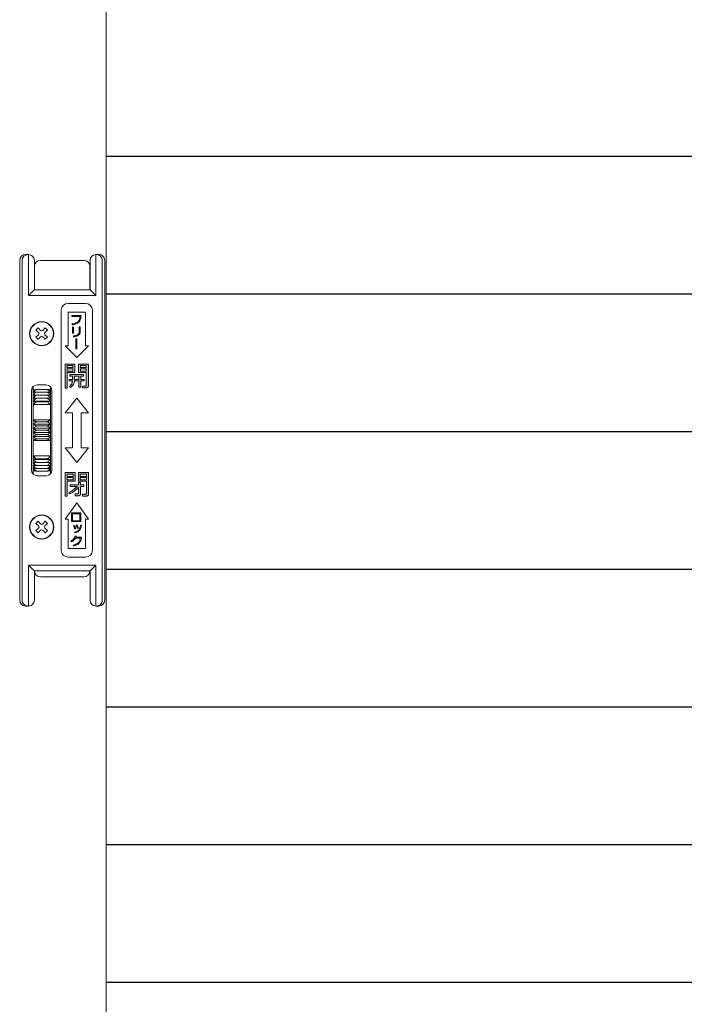
# Model space of a CAD drawing. Units: millimetres. Extents: x 0 to 1740, y 0 to 594.
# Drawn here: x 1459 to 1482, y 443 to 477 of the extents above; entities that cross this region are included whole.
import ezdxf

# ---------------------------------------------------------------- set-up
doc = ezdxf.new("R2010")
doc.units = ezdxf.units.MM
doc.header["$MEASUREMENT"] = 0
for name, color, linetype, lineweight in [('buhin', 152, 'Continuous', 13), ('louver', 122, 'Continuous', 25), ('sunpou', 201, 'Continuous', 13)]:
    doc.layers.add(name, color=color, linetype=linetype, lineweight=lineweight)

# ---------------------------------------------------------------- blocks, each defined once
blk = doc.blocks.new('A$C2CD32C98')
at = {"layer": 'buhin'}
h = blk.add_hatch(color=256, dxfattribs=at)
edge = h.paths.add_edge_path()
edge.add_spline(control_points=[(-1.105, 3.6), (-1.06, 3.608), (-0.97, 3.622), (-0.859, 3.699), (-0.814, 3.812), (-0.809, 3.883), (-0.806, 3.919)], knot_values=[0, 0, 0, 0, 0.280663, 0.559449, 0.779202, 1, 1, 1, 1], degree=3, periodic=0)
edge.add_line((-0.806, 3.919), (-1.121, 3.919))
edge.add_line((-1.121, 3.919), (-1.121, 3.889))
edge.add_line((-1.121, 3.889), (-0.84, 3.889))
edge.add_spline(control_points=[(-0.84, 3.889), (-0.845, 3.85), (-0.853, 3.771), (-0.952, 3.66), (-1.052, 3.642), (-1.114, 3.631)], knot_values=[0, 0, 0, 0, 0.281447, 0.559678, 1, 1, 1, 1], degree=3, periodic=0)
edge.add_line((-1.114, 3.631), (-1.105, 3.6))
h.paths.add_polyline_path([(-1.064, 3.521), (-1.098, 3.521), (-1.098, 3.319), (-1.064, 3.319)])
edge = h.paths.add_edge_path()
edge.add_spline(control_points=[(-1.06, 3.19), (-1.03, 3.193), (-0.97, 3.2), (-0.891, 3.234), (-0.84, 3.297), (-0.835, 3.344), (-0.833, 3.368)], knot_values=[0, 0, 0, 0, 0.281272, 0.56123, 0.780197, 1, 1, 1, 1], degree=3, periodic=0)
edge.add_line((-0.833, 3.368), (-0.833, 3.528))
edge.add_line((-0.833, 3.528), (-0.867, 3.528))
edge.add_line((-0.867, 3.528), (-0.867, 3.377))
edge.add_spline(control_points=[(-0.867, 3.377), (-0.869, 3.353), (-0.873, 3.316), (-0.901, 3.277), (-0.959, 3.233), (-1.019, 3.226), (-1.068, 3.221)], knot_values=[0, 0, 0, 0, 0.249504, 0.374954, 0.500499, 1, 1, 1, 1], degree=3, periodic=0)
edge.add_line((-1.068, 3.221), (-1.06, 3.19))
h.paths.add_polyline_path([(-0.953, 3.122), (-0.987, 3.122), (-0.987, 2.78), (-0.953, 2.78)])
h = blk.add_hatch(color=256, dxfattribs=at)
h.paths.add_polyline_path([(-1.014, 2.262), (-1.35, 2.262), (-1.35, 1.438), (-1.278, 1.438), (-1.278, 1.97), (-1.014, 1.97)])
h.paths.add_polyline_path([(-1.278, 2.147), (-1.278, 2.209), (-1.083, 2.209), (-1.083, 2.147)], flags=16)
h.paths.add_polyline_path([(-1.083, 2.094), (-1.083, 2.023), (-1.278, 2.023), (-1.278, 2.094)], flags=16)
edge = h.paths.add_edge_path()
edge.add_line((-0.555, 2.262), (-0.897, 2.262))
edge.add_line((-0.897, 2.262), (-0.897, 1.97))
edge.add_line((-0.897, 1.97), (-0.628, 1.97))
edge.add_line((-0.628, 1.97), (-0.628, 1.54))
edge.add_spline(control_points=[(-0.628, 1.54), (-0.628, 1.536), (-0.629, 1.529), (-0.634, 1.519), (-0.648, 1.51), (-0.66, 1.509), (-0.669, 1.509)], knot_values=[0, 0, 0, 0, 0.187486, 0.374002, 0.560635, 1, 1, 1, 1], degree=3, periodic=0)
edge.add_line((-0.669, 1.509), (-0.76, 1.509))
edge.add_line((-0.76, 1.509), (-0.752, 1.447))
edge.add_line((-0.752, 1.447), (-0.64, 1.447))
edge.add_spline(control_points=[(-0.64, 1.447), (-0.628, 1.448), (-0.605, 1.449), (-0.576, 1.466), (-0.558, 1.49), (-0.556, 1.508), (-0.555, 1.517)], knot_values=[0, 0, 0, 0, 0.280557, 0.560089, 0.779997, 1, 1, 1, 1], degree=3, periodic=0)
edge.add_line((-0.555, 1.517), (-0.555, 2.262))
h.paths.add_polyline_path([(-0.828, 2.147), (-0.828, 2.209), (-0.628, 2.209), (-0.628, 2.147)], flags=16)
h.paths.add_polyline_path([(-0.828, 2.094), (-0.628, 2.094), (-0.628, 2.023), (-0.828, 2.023)], flags=16)
edge = h.paths.add_edge_path()
edge.add_line((-0.722, 1.908), (-1.184, 1.908))
edge.add_line((-1.184, 1.908), (-1.184, 1.854))
edge.add_line((-1.184, 1.854), (-1.095, 1.854))
edge.add_line((-1.095, 1.854), (-1.095, 1.739))
edge.add_line((-1.095, 1.739), (-1.211, 1.739))
edge.add_line((-1.211, 1.739), (-1.211, 1.686))
edge.add_line((-1.211, 1.686), (-1.1, 1.686))
edge.add_spline(control_points=[(-1.1, 1.686), (-1.108, 1.646), (-1.123, 1.575), (-1.177, 1.528), (-1.201, 1.507)], knot_values=[0, 0, 0, 0, 0.559739, 1, 1, 1, 1], degree=3, periodic=0)
edge.add_line((-1.201, 1.507), (-1.163, 1.465))
edge.add_spline(control_points=[(-1.163, 1.465), (-1.125, 1.498), (-1.055, 1.557), (-1.037, 1.647), (-1.029, 1.686)], knot_values=[0, 0, 0, 0, 0.558465, 1, 1, 1, 1], degree=3, periodic=0)
edge.add_line((-1.029, 1.686), (-0.886, 1.686))
edge.add_line((-0.886, 1.686), (-0.886, 1.473))
edge.add_line((-0.886, 1.473), (-0.817, 1.473))
edge.add_line((-0.817, 1.473), (-0.817, 1.686))
edge.add_line((-0.817, 1.686), (-0.697, 1.686))
edge.add_line((-0.697, 1.686), (-0.697, 1.739))
edge.add_line((-0.697, 1.739), (-0.817, 1.739))
edge.add_line((-0.817, 1.739), (-0.817, 1.854))
edge.add_line((-0.817, 1.854), (-0.722, 1.854))
edge.add_line((-0.722, 1.854), (-0.722, 1.908))
edge = h.paths.add_edge_path(flags=17)
edge.add_line((-0.886, 1.854), (-1.025, 1.854))
edge.add_line((-1.025, 1.854), (-1.025, 1.77))
edge.add_spline(control_points=[(-1.025, 1.77), (-1.025, 1.765), (-1.025, 1.755), (-1.026, 1.745), (-1.026, 1.739)], knot_values=[0, 0, 0, 0, 0.440028, 1, 1, 1, 1], degree=3, periodic=0)
edge.add_line((-1.026, 1.739), (-0.886, 1.739))
edge.add_line((-0.886, 1.739), (-0.886, 1.854))
h = blk.add_hatch(color=256, dxfattribs=at)
h.paths.add_polyline_path([(-1.013, -1.438), (-1.348, -1.438), (-1.348, -2.253), (-1.278, -2.253), (-1.278, -1.739), (-1.013, -1.739)])
h.paths.add_polyline_path([(-1.08, -1.615), (-1.08, -1.686), (-1.278, -1.686), (-1.278, -1.615)], flags=16)
h.paths.add_polyline_path([(-1.278, -1.571), (-1.278, -1.491), (-1.08, -1.491), (-1.08, -1.571)], flags=16)
edge = h.paths.add_edge_path()
edge.add_line((-0.555, -1.438), (-0.899, -1.438))
edge.add_line((-0.899, -1.438), (-0.899, -1.739))
edge.add_line((-0.899, -1.739), (-0.625, -1.739))
edge.add_line((-0.625, -1.739), (-0.625, -2.151))
edge.add_spline(control_points=[(-0.625, -2.151), (-0.626, -2.156), (-0.627, -2.166), (-0.639, -2.176), (-0.65, -2.181), (-0.658, -2.182), (-0.662, -2.182)], knot_values=[0, 0, 0, 0, 0.278348, 0.558529, 0.77927, 1, 1, 1, 1], degree=3, periodic=0)
edge.add_line((-0.662, -2.182), (-0.763, -2.182))
edge.add_line((-0.763, -2.182), (-0.754, -2.244))
edge.add_line((-0.754, -2.244), (-0.631, -2.244))
edge.add_spline(control_points=[(-0.631, -2.244), (-0.62, -2.244), (-0.598, -2.242), (-0.571, -2.225), (-0.556, -2.2), (-0.555, -2.182), (-0.555, -2.174)], knot_values=[0, 0, 0, 0, 0.280376, 0.559695, 0.779593, 1, 1, 1, 1], degree=3, periodic=0)
edge.add_line((-0.555, -2.174), (-0.555, -1.438))
h.paths.add_polyline_path([(-0.832, -1.615), (-0.625, -1.615), (-0.625, -1.686), (-0.832, -1.686)], flags=16)
h.paths.add_polyline_path([(-0.832, -1.571), (-0.832, -1.491), (-0.625, -1.491), (-0.625, -1.571)], flags=16)
edge = h.paths.add_edge_path()
edge.add_line((-0.712, -1.863), (-0.823, -1.863))
edge.add_line((-0.823, -1.863), (-0.823, -1.784))
edge.add_line((-0.823, -1.784), (-0.893, -1.784))
edge.add_line((-0.893, -1.784), (-0.893, -1.863))
edge.add_line((-0.893, -1.863), (-1.182, -1.863))
edge.add_line((-1.182, -1.863), (-1.182, -1.916))
edge.add_line((-1.182, -1.916), (-0.944, -1.916))
edge.add_spline(control_points=[(-0.944, -1.916), (-0.992, -1.963), (-1.077, -2.045), (-1.179, -2.105), (-1.224, -2.131)], knot_values=[0, 0, 0, 0, 0.560049, 1, 1, 1, 1], degree=3, periodic=0)
edge.add_line((-1.224, -2.131), (-1.191, -2.173))
edge.add_spline(control_points=[(-1.191, -2.173), (-1.131, -2.138), (-1.023, -2.075), (-0.932, -1.989), (-0.893, -1.952)], knot_values=[0, 0, 0, 0, 0.559673, 1, 1, 1, 1], degree=3, periodic=0)
edge.add_line((-0.893, -1.952), (-0.893, -2.145))
edge.add_spline(control_points=[(-0.893, -2.145), (-0.893, -2.15), (-0.894, -2.159), (-0.907, -2.172), (-0.919, -2.173), (-0.927, -2.173)], knot_values=[0, 0, 0, 0, 0.280997, 0.559947, 1, 1, 1, 1], degree=3, periodic=0)
edge.add_line((-0.927, -2.173), (-1.012, -2.173))
edge.add_line((-1.012, -2.173), (-1.004, -2.235))
edge.add_line((-1.004, -2.235), (-0.896, -2.235))
edge.add_spline(control_points=[(-0.896, -2.235), (-0.886, -2.234), (-0.867, -2.232), (-0.843, -2.217), (-0.826, -2.198), (-0.824, -2.182), (-0.823, -2.174)], knot_values=[0, 0, 0, 0, 0.279992, 0.560455, 0.780263, 1, 1, 1, 1], degree=3, periodic=0)
edge.add_line((-0.823, -2.174), (-0.823, -1.916))
edge.add_line((-0.823, -1.916), (-0.712, -1.916))
edge.add_line((-0.712, -1.916), (-0.712, -1.863))
h = blk.add_hatch(color=256, dxfattribs=at)
h.paths.add_polyline_path([(-0.81, -2.822), (-1.129, -2.822), (-1.129, -3.114), (-0.81, -3.114)])
h.paths.add_polyline_path([(-1.095, -2.848), (-0.844, -2.848), (-0.844, -3.088), (-1.095, -3.088)], flags=16)
edge = h.paths.add_edge_path()
edge.add_spline(control_points=[(-0.989, -3.358), (-0.993, -3.347), (-1, -3.327), (-1.008, -3.307), (-1.012, -3.298)], knot_values=[0, 0, 0, 0, 0.560036, 1, 1, 1, 1], degree=3, periodic=0)
edge.add_spline(control_points=[(-1.012, -3.298), (-1.016, -3.288), (-1.024, -3.271), (-1.033, -3.254), (-1.037, -3.247)], knot_values=[0, 0, 0, 0, 0.560002, 1, 1, 1, 1], degree=3, periodic=0)
edge.add_line((-1.037, -3.247), (-1.063, -3.257))
edge.add_spline(control_points=[(-1.063, -3.257), (-1.054, -3.277), (-1.036, -3.313), (-1.024, -3.352), (-1.019, -3.369)], knot_values=[0, 0, 0, 0, 0.559999, 1, 1, 1, 1], degree=3, periodic=0)
edge.add_line((-1.019, -3.369), (-0.989, -3.358))
edge = h.paths.add_edge_path()
edge.add_spline(control_points=[(-0.922, -3.279), (-0.924, -3.275), (-0.928, -3.266), (-0.934, -3.253), (-0.94, -3.241), (-0.945, -3.232), (-0.947, -3.228)], knot_values=[0, 0, 0, 0, 0.250052, 0.500042, 0.750014, 1, 1, 1, 1], degree=3, periodic=0)
edge.add_line((-0.947, -3.228), (-0.973, -3.239))
edge.add_spline(control_points=[(-0.973, -3.239), (-0.963, -3.259), (-0.946, -3.295), (-0.934, -3.333), (-0.929, -3.35)], knot_values=[0, 0, 0, 0, 0.560032, 1, 1, 1, 1], degree=3, periodic=0)
edge.add_line((-0.929, -3.35), (-0.898, -3.34))
edge.add_spline(control_points=[(-0.898, -3.34), (-0.903, -3.328), (-0.911, -3.308), (-0.918, -3.288), (-0.922, -3.279)], knot_values=[0, 0, 0, 0, 0.559997, 1, 1, 1, 1], degree=3, periodic=0)
edge = h.paths.add_edge_path()
edge.add_spline(control_points=[(-0.848, -3.402), (-0.832, -3.373), (-0.805, -3.321), (-0.797, -3.264), (-0.794, -3.239)], knot_values=[0, 0, 0, 0, 0.558872, 1, 1, 1, 1], degree=3, periodic=0)
edge.add_line((-0.794, -3.239), (-0.825, -3.236))
edge.add_spline(control_points=[(-0.825, -3.236), (-0.826, -3.247), (-0.828, -3.266), (-0.832, -3.286), (-0.834, -3.294)], knot_values=[0, 0, 0, 0, 0.559949, 1, 1, 1, 1], degree=3, periodic=0)
edge.add_spline(control_points=[(-0.834, -3.294), (-0.84, -3.316), (-0.851, -3.356), (-0.875, -3.389), (-0.886, -3.403)], knot_values=[0, 0, 0, 0, 0.560151, 1, 1, 1, 1], degree=3, periodic=0)
edge.add_spline(control_points=[(-0.886, -3.403), (-0.908, -3.422), (-0.949, -3.457), (-1.001, -3.467), (-1.025, -3.471)], knot_values=[0, 0, 0, 0, 0.558492, 1, 1, 1, 1], degree=3, periodic=0)
edge.add_line((-1.025, -3.471), (-1.016, -3.494))
edge.add_spline(control_points=[(-1.016, -3.494), (-0.979, -3.486), (-0.913, -3.472), (-0.868, -3.423), (-0.848, -3.402)], knot_values=[0, 0, 0, 0, 0.560327, 1, 1, 1, 1], degree=3, periodic=0)
edge = h.paths.add_edge_path()
edge.add_line((-0.791, -3.65), (-0.984, -3.65))
edge.add_spline(control_points=[(-0.984, -3.65), (-0.981, -3.642), (-0.974, -3.629), (-0.97, -3.615), (-0.968, -3.609)], knot_values=[0, 0, 0, 0, 0.559995, 1, 1, 1, 1], degree=3, periodic=0)
edge.add_line((-0.968, -3.609), (-1.006, -3.604))
edge.add_spline(control_points=[(-1.006, -3.604), (-1.025, -3.645), (-1.059, -3.718), (-1.123, -3.766), (-1.152, -3.787)], knot_values=[0, 0, 0, 0, 0.559388, 1, 1, 1, 1], degree=3, periodic=0)
edge.add_line((-1.152, -3.787), (-1.132, -3.809))
edge.add_spline(control_points=[(-1.132, -3.809), (-1.103, -3.789), (-1.052, -3.754), (-1.016, -3.702), (-1, -3.68)], knot_values=[0, 0, 0, 0, 0.559665, 1, 1, 1, 1], degree=3, periodic=0)
edge.add_line((-1, -3.68), (-0.83, -3.68))
edge.add_spline(control_points=[(-0.83, -3.68), (-0.838, -3.714), (-0.854, -3.782), (-0.938, -3.881), (-1.026, -3.905), (-1.079, -3.919)], knot_values=[0, 0, 0, 0, 0.280778, 0.560519, 1, 1, 1, 1], degree=3, periodic=0)
edge.add_line((-1.079, -3.919), (-1.068, -3.95))
edge.add_spline(control_points=[(-1.068, -3.95), (-1.034, -3.941), (-0.967, -3.925), (-0.858, -3.859), (-0.824, -3.775), (-0.803, -3.723)], knot_values=[0, 0, 0, 0, 0.281524, 0.56213, 1, 1, 1, 1], degree=3, periodic=0)
edge.add_spline(control_points=[(-0.803, -3.723), (-0.8, -3.715), (-0.796, -3.7), (-0.793, -3.684), (-0.792, -3.677)], knot_values=[0, 0, 0, 0, 0.560254, 1, 1, 1, 1], degree=3, periodic=0)
edge.add_line((-0.792, -3.677), (-0.791, -3.65))
for p, q in [((-2.9, 5.8), (-2.9, -5.8)), ((-2.815, 5.8), (-2.815, -5.8)), ((-2.599, 6), (-2.699, 6)), ((-2.6, 6), (-2.6, 4.6)), ((-2.4, 4.8), (-2.4, 5.8)), ((-0.705, 5.8), (-2.195, 5.8)), ((-0.5, 5.8), (-0.5, 4.8)), ((-0.201, 6), (-0.301, 6)), ((-0.3, 4.6), (-0.3, 6)), ((-0.085, -5.8), (-0.085, 5.8)), ((0, 5.8), (0, -5.8)), ((-2.395, 5.6), (-2.395, 4.8)), ((-0.505, 4.8), (-0.505, 5.6)), ((-0.5, 4.8), (-2.4, 4.8)), ((-2.6, 4.6), (-0.3, 4.6)), ((-1.48, -4.1), (-1.48, 4.1)), ((-1.25, 4.33), (-0.65, 4.33)), ((-0.42, 4.1), (-0.42, -4.1)), ((-0.65, 4.03), (-1.25, 4.03)), ((-1.25, 4.03), (-1.25, 2.88)), ((-0.806, 3.919), (-1.121, 3.919)), ((-1.121, 3.919), (-1.121, 3.889)), ((-1.121, 3.889), (-0.84, 3.889)), ((-0.65, 2.88), (-0.65, 4.03)), ((-2.274, 3.494), (-2.344, 3.424)), ((-2.256, 3.335), (-2.344, 3.424)), ((-2.185, 3.406), (-2.274, 3.494)), ((-2.115, 3.406), (-2.026, 3.494)), ((-2.044, 3.335), (-1.956, 3.424)), ((-1.956, 3.424), (-2.026, 3.494)), ((-1.114, 3.631), (-1.105, 3.6)), ((-1.098, 3.521), (-1.098, 3.319)), ((-1.064, 3.521), (-1.098, 3.521)), ((-1.064, 3.319), (-1.064, 3.521)), ((-0.867, 3.528), (-0.867, 3.377)), ((-0.833, 3.528), (-0.867, 3.528)), ((-0.833, 3.368), (-0.833, 3.528)), ((-2.256, 3.265), (-2.344, 3.176)), ((-2.274, 3.106), (-2.344, 3.176)), ((-2.185, 3.194), (-2.274, 3.106)), ((-2.115, 3.194), (-2.026, 3.106)), ((-2.044, 3.265), (-1.956, 3.176)), ((-1.956, 3.176), (-2.026, 3.106)), ((-1.098, 3.319), (-1.064, 3.319)), ((-1.068, 3.221), (-1.06, 3.19)), ((-0.987, 3.122), (-0.987, 2.78)), ((-0.953, 3.122), (-0.987, 3.122)), ((-0.953, 2.78), (-0.953, 3.122)), ((-1.35, 2.88), (-0.95, 2.48)), ((-1.25, 2.88), (-1.35, 2.88)), ((-0.987, 2.78), (-0.953, 2.78)), ((-0.95, 2.48), (-0.55, 2.88)), ((-0.55, 2.88), (-0.65, 2.88)), ((-1.014, 2.262), (-1.35, 2.262)), ((-1.35, 2.262), (-1.35, 1.438)), ((-1.278, 2.147), (-1.278, 2.209)), ((-1.278, 2.209), (-1.083, 2.209)), ((-1.083, 2.147), (-1.278, 2.147)), ((-1.278, 2.023), (-1.278, 2.094)), ((-1.278, 2.094), (-1.083, 2.094)), ((-1.083, 2.023), (-1.278, 2.023)), ((-1.083, 2.209), (-1.083, 2.147)), ((-1.083, 2.094), (-1.083, 2.023)), ((-1.014, 1.97), (-1.014, 2.262)), ((-0.897, 2.262), (-0.897, 1.97)), ((-0.555, 2.262), (-0.897, 2.262)), ((-0.828, 2.147), (-0.828, 2.209)), ((-0.828, 2.209), (-0.628, 2.209)), ((-0.628, 2.147), (-0.828, 2.147)), ((-0.828, 2.023), (-0.828, 2.094)), ((-0.828, 2.094), (-0.628, 2.094)), ((-0.628, 2.023), (-0.828, 2.023)), ((-0.628, 2.209), (-0.628, 2.147)), ((-0.628, 2.094), (-0.628, 2.023)), ((-0.555, 1.517), (-0.555, 2.262)), ((-1.278, 1.97), (-1.014, 1.97)), ((-1.278, 1.438), (-1.278, 1.97)), ((-1.211, 1.739), (-1.211, 1.686)), ((-1.095, 1.739), (-1.211, 1.739)), ((-1.211, 1.686), (-1.1, 1.686)), ((-0.722, 1.908), (-1.184, 1.908)), ((-1.184, 1.908), (-1.184, 1.854)), ((-1.184, 1.854), (-1.095, 1.854)), ((-1.095, 1.854), (-1.095, 1.739)), ((-1.029, 1.686), (-0.886, 1.686)), ((-0.886, 1.739), (-1.026, 1.739)), ((-1.025, 1.77), (-1.025, 1.854)), ((-1.025, 1.854), (-0.886, 1.854)), ((-0.897, 1.97), (-0.628, 1.97)), ((-0.886, 1.854), (-0.886, 1.739)), ((-0.886, 1.686), (-0.886, 1.473)), ((-0.817, 1.739), (-0.817, 1.854)), ((-0.817, 1.854), (-0.722, 1.854)), ((-0.697, 1.739), (-0.817, 1.739)), ((-0.817, 1.686), (-0.697, 1.686)), ((-0.817, 1.473), (-0.817, 1.686)), ((-0.722, 1.854), (-0.722, 1.908)), ((-0.697, 1.686), (-0.697, 1.739)), ((-0.628, 1.97), (-0.628, 1.54)), ((-2.5, -1.35), (-2.5, 1.35)), ((-2.445, -1.488), (-2.445, 1.488)), ((-2.3, 1.55), (-2, 1.55)), ((-1.995, 1.393), (-2.295, 1.393)), ((-1.845, 1.476), (-1.845, -1.476)), ((-1.8, 1.35), (-1.8, -1.35)), ((-1.35, 1.438), (-1.278, 1.438)), ((-1.201, 1.507), (-1.163, 1.465)), ((-0.886, 1.473), (-0.817, 1.473)), ((-0.76, 1.509), (-0.752, 1.447)), ((-0.669, 1.509), (-0.76, 1.509)), ((-0.752, 1.447), (-0.64, 1.447)), ((-1.868, 1.101), (-2.422, 1.101)), ((-1.995, 1.302), (-2.295, 1.302)), ((-1.995, 1.202), (-2.295, 1.202)), ((-1.995, 1.093), (-2.295, 1.093)), ((-0.95, 1.1), (-1.35, 0.6)), ((-0.55, 0.6), (-0.95, 1.1)), ((-1.868, 0.992), (-2.422, 0.992)), ((-2.422, 0.876), (-1.868, 0.876)), ((-1.995, 0.975), (-2.295, 0.975)), ((-1.868, 0.353), (-2.422, 0.353)), ((-1.35, 0.6), (-1.1, 0.6)), ((-1.1, 0.6), (-1.1, -0.6)), ((-0.8, -0.6), (-0.8, 0.6)), ((-0.8, 0.6), (-0.55, 0.6)), ((-1.868, 0.213), (-2.422, 0.213)), ((-1.868, 0.071), (-2.422, 0.071)), ((-1.995, 0.295), (-2.295, 0.295)), ((-1.995, 0.148), (-2.295, 0.148)), ((-1.995, 0), (-2.295, 0)), ((-1.868, -0.071), (-2.422, -0.071)), ((-1.868, -0.213), (-2.422, -0.213)), ((-1.995, -0.148), (-2.295, -0.148)), ((-1.995, -0.295), (-2.295, -0.295)), ((-1.868, -0.353), (-2.422, -0.353)), ((-1.35, -0.6), (-0.95, -1.1)), ((-1.1, -0.6), (-1.35, -0.6)), ((-0.95, -1.1), (-0.55, -0.6)), ((-0.55, -0.6), (-0.8, -0.6)), ((-1.868, -0.876), (-2.422, -0.876)), ((-1.868, -0.992), (-2.422, -0.992)), ((-1.995, -0.975), (-2.295, -0.975)), ((-1.868, -1.101), (-2.422, -1.101)), ((-1.995, -1.093), (-2.295, -1.093)), ((-1.995, -1.202), (-2.295, -1.202)), ((-1.995, -1.302), (-2.295, -1.302)), ((-2, -1.55), (-2.3, -1.55)), ((-1.995, -1.393), (-2.295, -1.393)), ((-1.348, -1.438), (-1.348, -2.253)), ((-1.013, -1.438), (-1.348, -1.438)), ((-1.278, -1.571), (-1.278, -1.491)), ((-1.278, -1.491), (-1.08, -1.491)), ((-1.08, -1.571), (-1.278, -1.571)), ((-1.278, -1.686), (-1.278, -1.615)), ((-1.278, -1.615), (-1.08, -1.615)), ((-1.08, -1.491), (-1.08, -1.571)), ((-1.08, -1.615), (-1.08, -1.686)), ((-1.013, -1.739), (-1.013, -1.438)), ((-0.899, -1.438), (-0.899, -1.739)), ((-0.555, -1.438), (-0.899, -1.438)), ((-0.832, -1.571), (-0.832, -1.491)), ((-0.832, -1.491), (-0.625, -1.491)), ((-0.625, -1.571), (-0.832, -1.571)), ((-0.832, -1.686), (-0.832, -1.615)), ((-0.832, -1.615), (-0.625, -1.615)), ((-0.625, -1.491), (-0.625, -1.571)), ((-0.625, -1.615), (-0.625, -1.686)), ((-0.555, -2.174), (-0.555, -1.438)), ((-1.08, -1.686), (-1.278, -1.686)), ((-1.278, -1.739), (-1.013, -1.739)), ((-1.278, -2.253), (-1.278, -1.739)), ((-0.893, -1.863), (-1.182, -1.863)), ((-1.182, -1.863), (-1.182, -1.916)), ((-1.182, -1.916), (-0.944, -1.916)), ((-0.899, -1.739), (-0.625, -1.739)), ((-0.893, -1.784), (-0.893, -1.863)), ((-0.823, -1.784), (-0.893, -1.784)), ((-0.893, -1.952), (-0.893, -2.145)), ((-0.625, -1.686), (-0.832, -1.686)), ((-0.823, -1.863), (-0.823, -1.784)), ((-0.712, -1.863), (-0.823, -1.863)), ((-0.823, -2.174), (-0.823, -1.916)), ((-0.823, -1.916), (-0.712, -1.916)), ((-0.712, -1.916), (-0.712, -1.863)), ((-0.625, -1.739), (-0.625, -2.151)), ((-1.348, -2.253), (-1.278, -2.253)), ((-1.224, -2.131), (-1.191, -2.173)), ((-1.012, -2.173), (-1.004, -2.235)), ((-0.927, -2.173), (-1.012, -2.173)), ((-1.004, -2.235), (-0.896, -2.235)), ((-0.763, -2.182), (-0.754, -2.244)), ((-0.662, -2.182), (-0.763, -2.182)), ((-0.754, -2.244), (-0.631, -2.244)), ((-0.95, -2.48), (-1.35, -3.03)), ((-0.55, -3.03), (-0.95, -2.48)), ((-0.81, -2.822), (-1.129, -2.822)), ((-1.129, -2.822), (-1.129, -3.114)), ((-1.095, -2.848), (-0.844, -2.848)), ((-1.095, -3.088), (-1.095, -2.848)), ((-0.844, -2.848), (-0.844, -3.088)), ((-0.81, -3.114), (-0.81, -2.822)), ((-2.274, -3.106), (-2.344, -3.176)), ((-2.256, -3.265), (-2.344, -3.176)), ((-2.256, -3.335), (-2.344, -3.424)), ((-2.185, -3.194), (-2.274, -3.106)), ((-2.115, -3.194), (-2.026, -3.106)), ((-2.044, -3.265), (-1.956, -3.176)), ((-2.044, -3.335), (-1.956, -3.424)), ((-1.956, -3.176), (-2.026, -3.106)), ((-1.35, -3.03), (-1.25, -3.03)), ((-1.25, -3.03), (-1.25, -4.03)), ((-1.129, -3.114), (-0.81, -3.114)), ((-0.844, -3.088), (-1.095, -3.088)), ((-1.037, -3.247), (-1.063, -3.257)), ((-1.019, -3.369), (-0.989, -3.358)), ((-0.947, -3.228), (-0.973, -3.239)), ((-0.929, -3.35), (-0.898, -3.34)), ((-0.794, -3.239), (-0.825, -3.236)), ((-0.65, -4.03), (-0.65, -3.03)), ((-0.65, -3.03), (-0.55, -3.03)), ((-2.274, -3.494), (-2.344, -3.424)), ((-2.185, -3.406), (-2.274, -3.494)), ((-2.115, -3.406), (-2.026, -3.494)), ((-1.956, -3.424), (-2.026, -3.494)), ((-1.025, -3.471), (-1.016, -3.494)), ((-0.968, -3.609), (-1.006, -3.604)), ((-1, -3.68), (-0.83, -3.68)), ((-0.791, -3.65), (-0.984, -3.65)), ((-0.792, -3.677), (-0.791, -3.65)), ((-1.25, -4.03), (-0.65, -4.03)), ((-1.152, -3.787), (-1.132, -3.809)), ((-1.079, -3.919), (-1.068, -3.95)), ((-0.65, -4.33), (-1.25, -4.33)), ((-2.6, -4.6), (-2.6, -6)), ((-0.3, -4.6), (-2.6, -4.6)), ((-0.3, -6), (-0.3, -4.6)), ((-2.4, -5.8), (-2.4, -4.8)), ((-2.4, -4.8), (-0.5, -4.8)), ((-2.195, -5), (-0.705, -5)), ((-0.5, -4.8), (-0.5, -5.8)), ((-2.699, -6), (-2.616, -6)), ((-0.3, -6), (-0.201, -6))]:
    blk.add_line(p, q, dxfattribs=at)
for points in [[(-2.4, 4.8), (-2.403, 4.797), (-2.412, 4.788), (-2.427, 4.773), (-2.447, 4.753), (-2.471, 4.729), (-2.5, 4.7), (-2.532, 4.668), (-2.565, 4.635), (-2.6, 4.6)], [(-0.3, 4.6), (-0.339, 4.639), (-0.377, 4.677), (-0.411, 4.711), (-0.441, 4.741), (-0.466, 4.766), (-0.485, 4.785), (-0.496, 4.796), (-0.5, 4.8)], [(-2.4, -4.8), (-2.404, -4.796), (-2.415, -4.785), (-2.434, -4.766), (-2.459, -4.741), (-2.489, -4.711), (-2.523, -4.677), (-2.561, -4.639), (-2.6, -4.6)], [(-0.3, -4.6), (-0.339, -4.639), (-0.377, -4.677), (-0.411, -4.711), (-0.441, -4.741), (-0.466, -4.766), (-0.485, -4.785), (-0.496, -4.796), (-0.5, -4.8)]]:
    blk.add_lwpolyline(points, dxfattribs=at)
for centre, radius in [((-2.15, 3.3), 0.41), ((-2.15, 3.3), 0.4), ((-2.15, -3.3), 0.41), ((-2.15, -3.3), 0.4)]:
    blk.add_circle(centre, radius, dxfattribs=at)
for centre, radius, start, end in [((-2.616, 5.8), 0.2, 90.0995, 180.0972), ((-2.6, 5.8), 0.2, 0, 90), ((-2.195, 5.6), 0.2, 90, 180), ((-0.705, 5.6), 0.2, 0, 90), ((-0.3, 5.8), 0.2, 90, 180), ((-0.284, 5.8), 0.2, 359.9003, 89.9013), ((-1.25, 4.1), 0.23, 90, 180), ((-0.65, 4.1), 0.23, 0, 90), ((-2.15, 3.441), 0.05, 225, 315), ((-2.291, 3.3), 0.05, 315, 45), ((-2.15, 3.159), 0.05, 45, 135), ((-2.009, 3.3), 0.05, 135, 225), ((-2.3, 1.35), 0.2, 90, 180), ((-2, 1.35), 0.2, 0, 90), ((-2.3, -1.35), 0.2, 180, 270), ((-2, -1.35), 0.2, 270, 0), ((-2.291, -3.3), 0.05, 315, 45), ((-2.15, -3.159), 0.05, 225, 315), ((-2.009, -3.3), 0.05, 135, 225), ((-2.15, -3.441), 0.05, 45, 135), ((-1.25, -4.1), 0.23, 180, 270), ((-0.65, -4.1), 0.23, 270, 0), ((-2.195, -4.8), 0.2, 180, 270), ((-0.705, -4.8), 0.2, 270, 0), ((-2.616, -5.8), 0.2, 179.9028, 274.4892), ((-2.6, -5.8), 0.2, 270, 0), ((-0.3, -5.8), 0.2, 180, 270), ((-0.284, -5.8), 0.2, 270.0987, 0.0997)]:
    blk.add_arc(centre, radius, start, end, dxfattribs=at)
at = {"layer": 'buhin', "extrusion": (0, 0, -1)}
for centre, major_axis, start_param, end_param in [((-2.699, 5.8), (0.201, 0), 3.141593, 4.712389), ((-0.201, 5.8), (-0.201, 0), 1.570796, 3.141593), ((-2.699, -5.8), (-0.201, 0), 4.712389, 6.283185), ((-0.201, -5.8), (-0.201, 0), 3.141593, 4.712389)]:
    blk.add_ellipse(centre, major_axis=major_axis, ratio=0.996546, start_param=start_param, end_param=end_param, dxfattribs=at)
at = {"layer": 'buhin'}
for points, knots in [([(-0.84, 3.889), (-0.845, 3.85), (-0.853, 3.771), (-0.952, 3.66), (-1.052, 3.642), (-1.114, 3.631)], [0, 0, 0, 0, 0.281447, 0.559678, 1, 1, 1, 1]), ([(-1.105, 3.6), (-1.06, 3.608), (-0.97, 3.622), (-0.859, 3.699), (-0.814, 3.812), (-0.809, 3.883), (-0.806, 3.919)], [0, 0, 0, 0, 0.280663, 0.559449, 0.779202, 1, 1, 1, 1]), ([(-0.867, 3.377), (-0.869, 3.353), (-0.873, 3.316), (-0.901, 3.277), (-0.959, 3.233), (-1.019, 3.226), (-1.068, 3.221)], [0, 0, 0, 0, 0.249504, 0.374954, 0.500499, 1, 1, 1, 1]), ([(-1.06, 3.19), (-1.03, 3.193), (-0.97, 3.2), (-0.891, 3.234), (-0.84, 3.297), (-0.835, 3.344), (-0.833, 3.368)], [0, 0, 0, 0, 0.281272, 0.56123, 0.780197, 1, 1, 1, 1]), ([(-1.1, 1.686), (-1.108, 1.646), (-1.123, 1.575), (-1.177, 1.528), (-1.201, 1.507)], [0, 0, 0, 0, 0.559739, 1, 1, 1, 1]), ([(-1.163, 1.465), (-1.125, 1.498), (-1.055, 1.557), (-1.037, 1.647), (-1.029, 1.686)], [0, 0, 0, 0, 0.558465, 1, 1, 1, 1]), ([(-1.026, 1.739), (-1.026, 1.745), (-1.025, 1.755), (-1.025, 1.765), (-1.025, 1.77)], [0, 0, 0, 0, 0.559972, 1, 1, 1, 1]), ([(-2.445, 1.297), (-2.445, 1.3), (-2.445, 1.316), (-2.439, 1.343), (-2.427, 1.366), (-2.422, 1.375)], [0, 0, 0, 0, 0.111166, 0.631495, 1, 1, 1, 1]), ([(-2.422, 1.375), (-2.41, 1.379), (-2.391, 1.385), (-2.346, 1.391), (-2.314, 1.392), (-2.297, 1.393), (-2.295, 1.393)], [0, 0, 0, 0, 0.4462608, 0.701005, 0.9574727, 1, 1, 1, 1]), ([(-2.295, 1.393), (-2.308, 1.391), (-2.335, 1.388), (-2.374, 1.364), (-2.403, 1.331), (-2.417, 1.304), (-2.422, 1.293)], [0, 0, 0, 0, 0.232026, 0.46318, 0.783533, 1, 1, 1, 1]), ([(-1.995, 1.393), (-1.982, 1.392), (-1.955, 1.392), (-1.916, 1.388), (-1.887, 1.382), (-1.873, 1.377), (-1.868, 1.375)], [0, 0, 0, 0, 0.232028, 0.463178, 0.783532, 1, 1, 1, 1]), ([(-1.868, 1.293), (-1.88, 1.316), (-1.899, 1.351), (-1.944, 1.383), (-1.976, 1.392), (-1.993, 1.393), (-1.995, 1.393)], [0, 0, 0, 0, 0.446253, 0.70097, 0.957473, 1, 1, 1, 1]), ([(-1.868, 1.375), (-1.861, 1.36), (-1.848, 1.335), (-1.846, 1.309), (-1.845, 1.297)], [0, 0, 0, 0, 0.567983, 1, 1, 1, 1]), ([(-0.628, 1.54), (-0.628, 1.536), (-0.629, 1.529), (-0.634, 1.519), (-0.648, 1.51), (-0.66, 1.509), (-0.669, 1.509)], [0, 0, 0, 0, 0.187486, 0.374002, 0.560635, 1, 1, 1, 1]), ([(-0.64, 1.447), (-0.628, 1.448), (-0.605, 1.449), (-0.576, 1.466), (-0.558, 1.49), (-0.556, 1.508), (-0.555, 1.517)], [0, 0, 0, 0, 0.280557, 0.560089, 0.779997, 1, 1, 1, 1]), ([(-2.422, 1.293), (-2.41, 1.295), (-2.391, 1.298), (-2.346, 1.301), (-2.314, 1.302), (-2.297, 1.302), (-2.295, 1.302)], [0, 0, 0, 0, 0.446261, 0.701006, 0.957473, 1, 1, 1, 1]), ([(-2.295, 1.302), (-2.308, 1.301), (-2.335, 1.298), (-2.374, 1.274), (-2.403, 1.24), (-2.417, 1.213), (-2.422, 1.202)], [0, 0, 0, 0, 0.23203, 0.463178, 0.783535, 1, 1, 1, 1]), ([(-2.422, 1.101), (-2.41, 1.124), (-2.391, 1.16), (-2.346, 1.193), (-2.314, 1.202), (-2.297, 1.202), (-2.295, 1.202)], [0, 0, 0, 0, 0.446264, 0.70101, 0.957473, 1, 1, 1, 1]), ([(-2.422, 1.202), (-2.41, 1.202), (-2.391, 1.202), (-2.346, 1.202), (-2.314, 1.202), (-2.297, 1.202), (-2.295, 1.202)], [0, 0, 0, 0, 0.446262, 0.701006, 0.957473, 1, 1, 1, 1]), ([(-2.295, 1.093), (-2.308, 1.093), (-2.335, 1.093), (-2.374, 1.095), (-2.403, 1.098), (-2.417, 1.1), (-2.422, 1.101)], [0, 0, 0, 0, 0.232027, 0.463177, 0.783531, 1, 1, 1, 1]), ([(-2.422, 0.992), (-2.41, 1.015), (-2.391, 1.051), (-2.346, 1.083), (-2.314, 1.092), (-2.297, 1.093), (-2.295, 1.093)], [0, 0, 0, 0, 0.446268, 0.701003, 0.957473, 1, 1, 1, 1]), ([(-1.995, 1.302), (-1.982, 1.302), (-1.955, 1.302), (-1.916, 1.3), (-1.887, 1.297), (-1.873, 1.294), (-1.868, 1.293)], [0, 0, 0, 0, 0.232027, 0.463178, 0.78353, 1, 1, 1, 1]), ([(-1.868, 1.202), (-1.88, 1.224), (-1.899, 1.26), (-1.944, 1.293), (-1.976, 1.302), (-1.993, 1.302), (-1.995, 1.302)], [0, 0, 0, 0, 0.446253, 0.700972, 0.957473, 1, 1, 1, 1]), ([(-1.995, 1.202), (-1.982, 1.202), (-1.955, 1.202), (-1.916, 1.202), (-1.887, 1.202), (-1.873, 1.202), (-1.868, 1.202)], [0, 0, 0, 0, 0.232028, 0.463178, 0.783531, 1, 1, 1, 1]), ([(-1.995, 1.202), (-1.982, 1.201), (-1.955, 1.198), (-1.916, 1.173), (-1.887, 1.14), (-1.873, 1.112), (-1.868, 1.101)], [0, 0, 0, 0, 0.232029, 0.463182, 0.783532, 1, 1, 1, 1]), ([(-1.868, 1.101), (-1.88, 1.099), (-1.899, 1.096), (-1.944, 1.094), (-1.976, 1.093), (-1.993, 1.093), (-1.995, 1.093)], [0, 0, 0, 0, 0.446259, 0.700974, 0.957473, 1, 1, 1, 1]), ([(-1.995, 1.093), (-1.982, 1.091), (-1.955, 1.088), (-1.916, 1.064), (-1.887, 1.031), (-1.873, 1.003), (-1.868, 0.992)], [0, 0, 0, 0, 0.232028, 0.463182, 0.783534, 1, 1, 1, 1]), ([(-2.422, 0.876), (-2.428, 0.873), (-2.441, 0.867), (-2.444, 0.855), (-2.445, 0.848)], [0, 0, 0, 0, 0.456262, 1, 1, 1, 1]), ([(-2.295, 0.975), (-2.308, 0.975), (-2.335, 0.976), (-2.374, 0.98), (-2.403, 0.986), (-2.417, 0.99), (-2.422, 0.992)], [0, 0, 0, 0, 0.232027, 0.463177, 0.783531, 1, 1, 1, 1]), ([(-2.422, 0.876), (-2.41, 0.898), (-2.391, 0.933), (-2.346, 0.966), (-2.314, 0.975), (-2.297, 0.975), (-2.295, 0.975)], [0, 0, 0, 0, 0.4462632, 0.7010048, 0.9574725, 1, 1, 1, 1]), ([(-1.868, 0.992), (-1.88, 0.988), (-1.899, 0.982), (-1.944, 0.977), (-1.976, 0.975), (-1.993, 0.975), (-1.995, 0.975)], [0, 0, 0, 0, 0.4462583, 0.700974, 0.957473, 1, 1, 1, 1]), ([(-1.995, 0.975), (-1.982, 0.974), (-1.955, 0.971), (-1.916, 0.947), (-1.887, 0.914), (-1.873, 0.887), (-1.868, 0.876)], [0, 0, 0, 0, 0.232027, 0.463185, 0.78353, 1, 1, 1, 1]), ([(-1.845, 0.848), (-1.845, 0.85), (-1.845, 0.858), (-1.851, 0.869), (-1.863, 0.874), (-1.868, 0.876)], [0, 0, 0, 0, 0.111146, 0.631486, 1, 1, 1, 1]), ([(-2.445, 0.318), (-2.445, 0.319), (-2.445, 0.324), (-2.439, 0.336), (-2.427, 0.348), (-2.422, 0.353)], [0, 0, 0, 0, 0.111155, 0.631492, 1, 1, 1, 1]), ([(-2.422, 0.353), (-2.41, 0.34), (-2.391, 0.319), (-2.346, 0.301), (-2.314, 0.295), (-2.297, 0.295), (-2.295, 0.295)], [0, 0, 0, 0, 0.44624, 0.700968, 0.957473, 1, 1, 1, 1]), ([(-1.995, 0.295), (-1.982, 0.296), (-1.955, 0.298), (-1.916, 0.312), (-1.887, 0.331), (-1.873, 0.346), (-1.868, 0.353)], [0, 0, 0, 0, 0.232028, 0.46318, 0.783534, 1, 1, 1, 1]), ([(-1.868, 0.353), (-1.861, 0.345), (-1.848, 0.331), (-1.846, 0.322), (-1.845, 0.318)], [0, 0, 0, 0, 0.5688905, 1, 1, 1, 1]), ([(-2.295, 0.295), (-2.308, 0.294), (-2.335, 0.292), (-2.374, 0.272), (-2.403, 0.244), (-2.417, 0.222), (-2.422, 0.213)], [0, 0, 0, 0, 0.232027, 0.463182, 0.783529, 1, 1, 1, 1]), ([(-2.422, 0.213), (-2.41, 0.198), (-2.391, 0.175), (-2.346, 0.154), (-2.314, 0.148), (-2.297, 0.148), (-2.295, 0.148)], [0, 0, 0, 0, 0.446243, 0.700969, 0.957437, 1, 1, 1, 1]), ([(-2.295, 0.148), (-2.308, 0.147), (-2.335, 0.145), (-2.374, 0.126), (-2.403, 0.101), (-2.417, 0.08), (-2.422, 0.071)], [0, 0, 0, 0, 0.232027, 0.463178, 0.783537, 1, 1, 1, 1]), ([(-2.422, 0.071), (-2.41, 0.055), (-2.391, 0.03), (-2.346, 0.007), (-2.314, 0), (-2.297, 0), (-2.295, 0)], [0, 0, 0, 0, 0.446209, 0.700935, 0.957438, 1, 1, 1, 1]), ([(-2.422, -0.071), (-2.41, -0.055), (-2.391, -0.03), (-2.346, -0.007), (-2.314, 0), (-2.297, 0), (-2.295, 0)], [0, 0, 0, 0, 0.446208, 0.700935, 0.957438, 1, 1, 1, 1]), ([(-1.868, 0.213), (-1.88, 0.231), (-1.899, 0.261), (-1.944, 0.287), (-1.976, 0.295), (-1.993, 0.295), (-1.995, 0.295)], [0, 0, 0, 0, 0.446247, 0.700971, 0.957438, 1, 1, 1, 1]), ([(-1.995, 0.148), (-1.982, 0.149), (-1.955, 0.151), (-1.916, 0.166), (-1.887, 0.188), (-1.873, 0.206), (-1.868, 0.213)], [0, 0, 0, 0, 0.2320273, 0.463179, 0.7835328, 1, 1, 1, 1]), ([(-1.868, 0.071), (-1.88, 0.089), (-1.899, 0.116), (-1.944, 0.141), (-1.976, 0.148), (-1.993, 0.148), (-1.995, 0.148)], [0, 0, 0, 0, 0.4462147, 0.7009331, 0.9574383, 1, 1, 1, 1]), ([(-1.995, 0), (-1.982, 0.001), (-1.955, 0.003), (-1.916, 0.02), (-1.887, 0.044), (-1.873, 0.063), (-1.868, 0.071)], [0, 0, 0, 0, 0.232025, 0.463179, 0.783525, 1, 1, 1, 1]), ([(-1.995, 0), (-1.982, -0.001), (-1.955, -0.003), (-1.916, -0.02), (-1.887, -0.044), (-1.873, -0.063), (-1.868, -0.071)], [0, 0, 0, 0, 0.2320265, 0.4631805, 0.7835254, 1, 1, 1, 1]), ([(-2.445, -0.318), (-2.445, -0.319), (-2.445, -0.324), (-2.439, -0.336), (-2.427, -0.348), (-2.422, -0.353)], [0, 0, 0, 0, 0.111144, 0.631493, 1, 1, 1, 1]), ([(-2.295, -0.148), (-2.308, -0.147), (-2.335, -0.145), (-2.374, -0.126), (-2.403, -0.101), (-2.417, -0.08), (-2.422, -0.071)], [0, 0, 0, 0, 0.232027, 0.463178, 0.783537, 1, 1, 1, 1]), ([(-2.422, -0.213), (-2.41, -0.198), (-2.391, -0.175), (-2.346, -0.154), (-2.314, -0.148), (-2.297, -0.148), (-2.295, -0.148)], [0, 0, 0, 0, 0.446243, 0.700969, 0.957437, 1, 1, 1, 1]), ([(-2.295, -0.295), (-2.308, -0.294), (-2.335, -0.292), (-2.374, -0.272), (-2.403, -0.244), (-2.417, -0.222), (-2.422, -0.213)], [0, 0, 0, 0, 0.232027, 0.463182, 0.783529, 1, 1, 1, 1]), ([(-2.422, -0.353), (-2.41, -0.34), (-2.391, -0.319), (-2.346, -0.301), (-2.314, -0.295), (-2.297, -0.295), (-2.295, -0.295)], [0, 0, 0, 0, 0.44624, 0.700968, 0.957473, 1, 1, 1, 1]), ([(-1.868, -0.071), (-1.88, -0.089), (-1.899, -0.116), (-1.944, -0.141), (-1.976, -0.148), (-1.993, -0.148), (-1.995, -0.148)], [0, 0, 0, 0, 0.4462147, 0.7009331, 0.9574383, 1, 1, 1, 1]), ([(-1.995, -0.148), (-1.982, -0.149), (-1.955, -0.151), (-1.916, -0.166), (-1.887, -0.188), (-1.873, -0.206), (-1.868, -0.213)], [0, 0, 0, 0, 0.2320273, 0.463179, 0.7835328, 1, 1, 1, 1]), ([(-1.868, -0.213), (-1.88, -0.231), (-1.899, -0.261), (-1.944, -0.287), (-1.976, -0.295), (-1.993, -0.295), (-1.995, -0.295)], [0, 0, 0, 0, 0.446247, 0.700971, 0.957438, 1, 1, 1, 1]), ([(-1.995, -0.295), (-1.982, -0.296), (-1.955, -0.298), (-1.916, -0.312), (-1.887, -0.331), (-1.873, -0.346), (-1.868, -0.353)], [0, 0, 0, 0, 0.232028, 0.46318, 0.783534, 1, 1, 1, 1]), ([(-1.868, -0.353), (-1.861, -0.345), (-1.848, -0.331), (-1.846, -0.322), (-1.845, -0.318)], [0, 0, 0, 0, 0.5688905, 1, 1, 1, 1]), ([(-2.422, -0.876), (-2.428, -0.873), (-2.441, -0.867), (-2.444, -0.855), (-2.445, -0.848)], [0, 0, 0, 0, 0.456256, 1, 1, 1, 1]), ([(-2.422, -0.876), (-2.41, -0.898), (-2.391, -0.933), (-2.346, -0.966), (-2.314, -0.975), (-2.297, -0.975), (-2.295, -0.975)], [0, 0, 0, 0, 0.4462632, 0.7010048, 0.9574725, 1, 1, 1, 1]), ([(-2.295, -0.975), (-2.308, -0.975), (-2.335, -0.976), (-2.374, -0.98), (-2.403, -0.986), (-2.417, -0.99), (-2.422, -0.992)], [0, 0, 0, 0, 0.232027, 0.463177, 0.783531, 1, 1, 1, 1]), ([(-2.422, -0.992), (-2.41, -1.015), (-2.391, -1.051), (-2.346, -1.083), (-2.314, -1.092), (-2.297, -1.093), (-2.295, -1.093)], [0, 0, 0, 0, 0.446255, 0.701002, 0.957472, 1, 1, 1, 1]), ([(-1.995, -0.975), (-1.982, -0.974), (-1.955, -0.971), (-1.916, -0.947), (-1.887, -0.914), (-1.873, -0.887), (-1.868, -0.876)], [0, 0, 0, 0, 0.232027, 0.463185, 0.78353, 1, 1, 1, 1]), ([(-1.868, -0.992), (-1.88, -0.988), (-1.899, -0.982), (-1.944, -0.977), (-1.976, -0.975), (-1.993, -0.975), (-1.995, -0.975)], [0, 0, 0, 0, 0.4462605, 0.7009743, 0.9574731, 1, 1, 1, 1]), ([(-1.995, -1.093), (-1.982, -1.091), (-1.955, -1.088), (-1.916, -1.064), (-1.887, -1.031), (-1.873, -1.003), (-1.868, -0.992)], [0, 0, 0, 0, 0.232028, 0.463182, 0.783534, 1, 1, 1, 1]), ([(-1.845, -0.848), (-1.845, -0.85), (-1.845, -0.858), (-1.851, -0.869), (-1.863, -0.874), (-1.868, -0.876)], [0, 0, 0, 0, 0.11116, 0.631492, 1, 1, 1, 1]), ([(-2.422, -1.375), (-2.428, -1.363), (-2.441, -1.338), (-2.444, -1.312), (-2.445, -1.297)], [0, 0, 0, 0, 0.456252, 1, 1, 1, 1]), ([(-2.295, -1.093), (-2.308, -1.093), (-2.335, -1.093), (-2.374, -1.095), (-2.403, -1.098), (-2.417, -1.1), (-2.422, -1.101)], [0, 0, 0, 0, 0.232027, 0.463177, 0.783531, 1, 1, 1, 1]), ([(-2.422, -1.101), (-2.41, -1.124), (-2.391, -1.16), (-2.346, -1.193), (-2.314, -1.202), (-2.297, -1.202), (-2.295, -1.202)], [0, 0, 0, 0, 0.446266, 0.701003, 0.957473, 1, 1, 1, 1]), ([(-2.422, -1.202), (-2.41, -1.202), (-2.391, -1.202), (-2.346, -1.202), (-2.314, -1.202), (-2.297, -1.202), (-2.295, -1.202)], [0, 0, 0, 0, 0.446262, 0.701006, 0.957473, 1, 1, 1, 1]), ([(-2.295, -1.302), (-2.308, -1.301), (-2.335, -1.298), (-2.374, -1.274), (-2.403, -1.24), (-2.417, -1.213), (-2.422, -1.202)], [0, 0, 0, 0, 0.23203, 0.463178, 0.783535, 1, 1, 1, 1]), ([(-2.295, -1.393), (-2.308, -1.391), (-2.335, -1.388), (-2.374, -1.364), (-2.403, -1.331), (-2.417, -1.304), (-2.422, -1.293)], [0, 0, 0, 0, 0.232031, 0.463177, 0.783532, 1, 1, 1, 1]), ([(-2.422, -1.293), (-2.41, -1.295), (-2.391, -1.298), (-2.346, -1.301), (-2.314, -1.302), (-2.297, -1.302), (-2.295, -1.302)], [0, 0, 0, 0, 0.446261, 0.701006, 0.957473, 1, 1, 1, 1]), ([(-1.868, -1.101), (-1.88, -1.099), (-1.899, -1.096), (-1.944, -1.094), (-1.976, -1.093), (-1.993, -1.093), (-1.995, -1.093)], [0, 0, 0, 0, 0.446259, 0.700974, 0.957473, 1, 1, 1, 1]), ([(-1.995, -1.202), (-1.982, -1.201), (-1.955, -1.198), (-1.916, -1.173), (-1.887, -1.14), (-1.873, -1.112), (-1.868, -1.101)], [0, 0, 0, 0, 0.232029, 0.463182, 0.783532, 1, 1, 1, 1]), ([(-1.995, -1.202), (-1.982, -1.202), (-1.955, -1.202), (-1.916, -1.202), (-1.887, -1.202), (-1.873, -1.202), (-1.868, -1.202)], [0, 0, 0, 0, 0.232028, 0.463178, 0.783531, 1, 1, 1, 1]), ([(-1.868, -1.202), (-1.88, -1.224), (-1.899, -1.26), (-1.944, -1.293), (-1.976, -1.302), (-1.993, -1.302), (-1.995, -1.302)], [0, 0, 0, 0, 0.446253, 0.700972, 0.957473, 1, 1, 1, 1]), ([(-1.995, -1.302), (-1.982, -1.302), (-1.955, -1.302), (-1.916, -1.3), (-1.887, -1.297), (-1.873, -1.294), (-1.868, -1.293)], [0, 0, 0, 0, 0.232027, 0.463178, 0.78353, 1, 1, 1, 1]), ([(-1.868, -1.293), (-1.88, -1.316), (-1.899, -1.351), (-1.944, -1.383), (-1.976, -1.392), (-1.993, -1.393), (-1.995, -1.393)], [0, 0, 0, 0, 0.446253, 0.70097, 0.957473, 1, 1, 1, 1]), ([(-1.845, -1.297), (-1.845, -1.3), (-1.845, -1.316), (-1.851, -1.343), (-1.863, -1.366), (-1.868, -1.375)], [0, 0, 0, 0, 0.111166, 0.631495, 1, 1, 1, 1]), ([(-2.422, -1.375), (-2.41, -1.379), (-2.391, -1.385), (-2.346, -1.391), (-2.314, -1.392), (-2.297, -1.393), (-2.295, -1.393)], [0, 0, 0, 0, 0.4462608, 0.701005, 0.9574727, 1, 1, 1, 1]), ([(-1.995, -1.393), (-1.982, -1.392), (-1.955, -1.392), (-1.916, -1.388), (-1.887, -1.382), (-1.873, -1.377), (-1.868, -1.375)], [0, 0, 0, 0, 0.232028, 0.463178, 0.783532, 1, 1, 1, 1]), ([(-0.944, -1.916), (-0.992, -1.963), (-1.077, -2.045), (-1.179, -2.105), (-1.224, -2.131)], [0, 0, 0, 0, 0.5600486, 1, 1, 1, 1]), ([(-1.191, -2.173), (-1.131, -2.138), (-1.023, -2.075), (-0.932, -1.989), (-0.893, -1.952)], [0, 0, 0, 0, 0.5596728, 1, 1, 1, 1]), ([(-0.893, -2.145), (-0.893, -2.15), (-0.894, -2.159), (-0.907, -2.172), (-0.919, -2.173), (-0.927, -2.173)], [0, 0, 0, 0, 0.280997, 0.559947, 1, 1, 1, 1]), ([(-0.896, -2.235), (-0.886, -2.234), (-0.867, -2.232), (-0.843, -2.217), (-0.826, -2.198), (-0.824, -2.182), (-0.823, -2.174)], [0, 0, 0, 0, 0.279992, 0.560455, 0.780263, 1, 1, 1, 1]), ([(-0.625, -2.151), (-0.626, -2.156), (-0.627, -2.166), (-0.639, -2.176), (-0.65, -2.181), (-0.658, -2.182), (-0.662, -2.182)], [0, 0, 0, 0, 0.278348, 0.558529, 0.77927, 1, 1, 1, 1]), ([(-0.631, -2.244), (-0.62, -2.244), (-0.598, -2.242), (-0.571, -2.225), (-0.556, -2.2), (-0.555, -2.182), (-0.555, -2.174)], [0, 0, 0, 0, 0.280376, 0.559695, 0.779593, 1, 1, 1, 1]), ([(-1.063, -3.257), (-1.054, -3.277), (-1.036, -3.313), (-1.024, -3.352), (-1.019, -3.369)], [0, 0, 0, 0, 0.5599989, 1, 1, 1, 1]), ([(-1.012, -3.298), (-1.016, -3.288), (-1.024, -3.271), (-1.033, -3.254), (-1.037, -3.247)], [0, 0, 0, 0, 0.560002, 1, 1, 1, 1]), ([(-0.989, -3.358), (-0.993, -3.347), (-1, -3.327), (-1.008, -3.307), (-1.012, -3.298)], [0, 0, 0, 0, 0.560036, 1, 1, 1, 1]), ([(-0.973, -3.239), (-0.963, -3.259), (-0.946, -3.295), (-0.934, -3.333), (-0.929, -3.35)], [0, 0, 0, 0, 0.560032, 1, 1, 1, 1]), ([(-0.922, -3.279), (-0.924, -3.275), (-0.928, -3.266), (-0.934, -3.253), (-0.94, -3.241), (-0.945, -3.232), (-0.947, -3.228)], [0, 0, 0, 0, 0.250052, 0.500042, 0.750014, 1, 1, 1, 1]), ([(-0.898, -3.34), (-0.903, -3.328), (-0.911, -3.308), (-0.918, -3.288), (-0.922, -3.279)], [0, 0, 0, 0, 0.559997, 1, 1, 1, 1]), ([(-0.834, -3.294), (-0.84, -3.316), (-0.851, -3.356), (-0.875, -3.389), (-0.886, -3.403)], [0, 0, 0, 0, 0.560151, 1, 1, 1, 1]), ([(-0.848, -3.402), (-0.832, -3.373), (-0.805, -3.321), (-0.797, -3.264), (-0.794, -3.239)], [0, 0, 0, 0, 0.558872, 1, 1, 1, 1]), ([(-0.825, -3.236), (-0.826, -3.247), (-0.828, -3.266), (-0.832, -3.286), (-0.834, -3.294)], [0, 0, 0, 0, 0.559949, 1, 1, 1, 1]), ([(-1.006, -3.604), (-1.025, -3.645), (-1.059, -3.718), (-1.123, -3.766), (-1.152, -3.787)], [0, 0, 0, 0, 0.559388, 1, 1, 1, 1]), ([(-1.132, -3.809), (-1.103, -3.789), (-1.052, -3.754), (-1.016, -3.702), (-1, -3.68)], [0, 0, 0, 0, 0.559665, 1, 1, 1, 1]), ([(-0.83, -3.68), (-0.838, -3.714), (-0.854, -3.782), (-0.938, -3.881), (-1.026, -3.905), (-1.079, -3.919)], [0, 0, 0, 0, 0.280778, 0.560519, 1, 1, 1, 1]), ([(-0.886, -3.403), (-0.908, -3.422), (-0.949, -3.457), (-1.001, -3.467), (-1.025, -3.471)], [0, 0, 0, 0, 0.558492, 1, 1, 1, 1]), ([(-1.016, -3.494), (-0.979, -3.486), (-0.913, -3.472), (-0.868, -3.423), (-0.848, -3.402)], [0, 0, 0, 0, 0.560327, 1, 1, 1, 1]), ([(-0.984, -3.65), (-0.981, -3.642), (-0.974, -3.629), (-0.97, -3.615), (-0.968, -3.609)], [0, 0, 0, 0, 0.5599946, 1, 1, 1, 1]), ([(-0.803, -3.723), (-0.8, -3.715), (-0.796, -3.7), (-0.793, -3.684), (-0.792, -3.677)], [0, 0, 0, 0, 0.560254, 1, 1, 1, 1]), ([(-1.068, -3.95), (-1.034, -3.941), (-0.967, -3.925), (-0.858, -3.859), (-0.824, -3.775), (-0.803, -3.723)], [0, 0, 0, 0, 0.2815237, 0.5621298, 1, 1, 1, 1])]:
    blk.add_open_spline(points, degree=3, knots=knots, dxfattribs=at)

msp = doc.modelspace()

# ---------------------------------------------------------------- linework, layer by layer
at = {"layer": 'buhin'}
msp.add_line((1461.8452, 426.3317), (1461.8452, 526.9317), dxfattribs=at)
at = {"layer": 'louver'}
for p, q in [((1461.8452, 472.0934), (1501.0452, 472.0934)), ((1461.8452, 467.3934), (1501.0452, 467.3934)), ((1461.8452, 462.6934), (1501.0452, 462.6934)), ((1461.8452, 457.9934), (1501.0452, 457.9934)), ((1461.8452, 453.2934), (1501.0452, 453.2934)), ((1461.8452, 448.5934), (1501.0452, 448.5934)), ((1461.8452, 443.8934), (1501.0452, 443.8934))]:
    msp.add_line(p, q, dxfattribs=at)

# ---------------------------------------------------------------- block references
at = {"layer": 'sunpou'}
msp.add_blockref('A$C2CD32C98', (1461.7952, 462.7317), dxfattribs=at)

doc.saveas('drawing.dxf')
